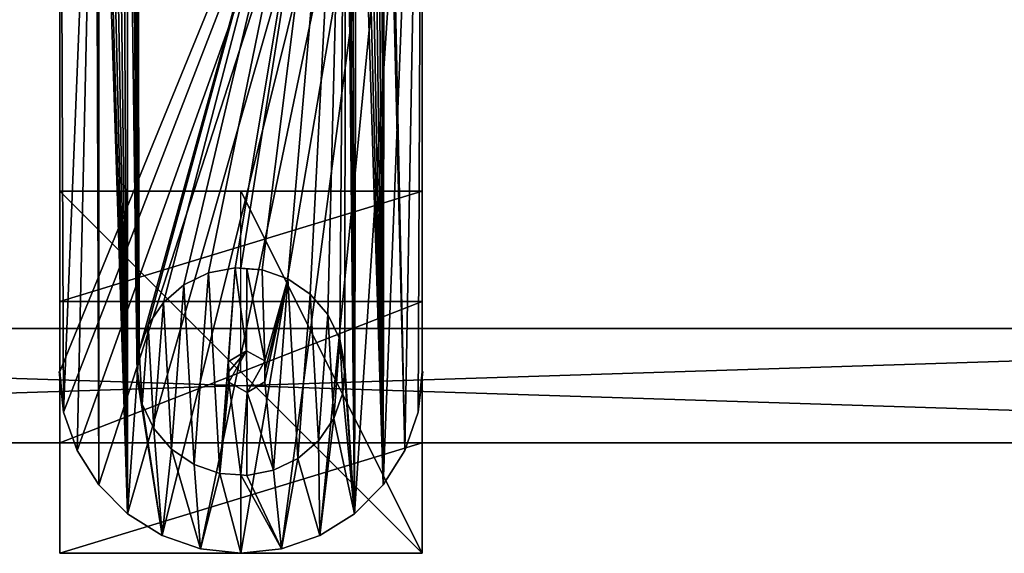
# Model space of a CAD drawing. Extents: x 0 to 17881, y 0 to 2427.
# Drawn here: x 6457 to 6526, y 1401 to 1439 of the extents above; entities that cross this region are included whole.
import ezdxf

# ---------------------------------------------------------------- set-up
doc = ezdxf.new("R2010")
doc.units = 0
doc.layers.get('0').update_dxf_attribs({"color": 13, "linetype": 'CONTINUOUS'})

# ---------------------------------------------------------------- blocks, each defined once
blk = doc.blocks.new('GRUPA_78')
for p, q in [((3.789, 21.211, 24), (12.5, 21.211, 24)), ((3.789, 21.211, 6.2), (21.211, 21.211, 6.2)), ((3.789, 21.211, 24), (3.789, 21.211, 6.2)), ((3.789, 21.211, 6.2), (3.789, 15.9, 6.2)), ((3.789, 3.789, 24), (3.789, 21.211, 24)), ((12.5, 21.211, 24), (21.211, 21.211, 24)), ((12.5, 12.5, 24), (12.5, 21.211, 24)), ((21.211, 21.211, 6.2), (21.211, 15.9, 6.2)), ((21.211, 21.211, 24), (21.211, 21.211, 6.2)), ((21.211, 3.789, 24), (21.211, 21.211, 24)), ((3.789, 15.9, 19), (21.211, 15.9, 19)), ((3.789, 9.1, 19), (3.789, 15.9, 19)), ((3.789, 15.9, 6.2), (21.211, 15.9, 6.2)), ((3.789, 15.9, 19), (3.789, 15.9, 6.2)), ((21.211, 15.9, 19), (21.211, 15.9, 6.2)), ((21.211, 9.1, 19), (21.211, 15.9, 19)), ((3.789, 9.1, 19), (21.211, 9.1, 19)), ((3.789, 9.1, 6.2), (21.211, 9.1, 6.2)), ((3.789, 9.1, 6.2), (3.789, 9.1, 19)), ((3.789, 3.789, 6.2), (3.789, 9.1, 6.2)), ((21.211, 3.789, 6.2), (21.211, 9.1, 6.2)), ((21.211, 9.1, 6.2), (21.211, 9.1, 19)), ((3.789, 3.789, 6.2), (3.789, 3.789, 24)), ((3.789, 3.789, 24), (21.211, 3.789, 24)), ((3.789, 3.789, 6.2), (21.211, 3.789, 6.2)), ((21.211, 3.789, 6.2), (21.211, 3.789, 24))]:
    blk.add_line(p, q)
mesh = blk.add_polyface()
corners = [(3.789, 21.211, 24), (21.211, 21.211, 6.2), (3.789, 21.211, 6.2), (21.211, 21.211, 24), (12.5, 21.211, 24)]
mesh.append_faces([[corners[k] for k in face] for face in [(0, 1, 2), (3, 0, 4)]], dxfattribs={"vtx0": -1})
mesh.append_faces([[corners[k] for k in face] for face in [(1, 0, 3)]], dxfattribs={"vtx0": -1, "vtx1": -1})
mesh = blk.add_polyface()
corners = [(21.211, 21.211, 6.2), (3.789, 15.9, 6.2), (3.789, 21.211, 6.2), (21.211, 15.9, 6.2)]
mesh.append_faces([[corners[k] for k in face] for face in [(0, 1, 2), (1, 0, 3)]], dxfattribs={"vtx0": -1})
mesh = blk.add_polyface()
corners = [(3.789, 3.789, 24), (3.789, 9.1, 19), (3.789, 3.789, 6.2), (3.789, 21.211, 24), (3.789, 15.9, 19), (3.789, 15.9, 6.2), (3.789, 21.211, 6.2), (3.789, 9.1, 6.2)]
mesh.append_faces([[corners[k] for k in face] for face in [(5, 3, 6)]], dxfattribs={"vtx0": -1})
mesh.append_faces([[corners[k] for k in face] for face in [(0, 1, 2), (1, 3, 4), (4, 3, 5)]], dxfattribs={"vtx0": -1, "vtx1": -1})
mesh.append_faces([[corners[k] for k in face] for face in [(1, 0, 3)]], dxfattribs={"vtx0": -1, "vtx2": -1})
mesh.append_faces([[corners[k] for k in face] for face in [(7, 2, 1)]], dxfattribs={"vtx1": -1})
mesh = blk.add_polyface()
corners = [(21.211, 3.789, 24), (3.789, 21.211, 24), (3.789, 3.789, 24), (12.5, 21.211, 24), (21.211, 21.211, 24)]
mesh.append_faces([[corners[k] for k in face] for face in [(0, 1, 2), (3, 0, 4)]], dxfattribs={"vtx0": -1})
mesh.append_faces([[corners[k] for k in face] for face in [(1, 0, 3)]], dxfattribs={"vtx0": -1, "vtx1": -1})
mesh = blk.add_polyface()
corners = [(21.211, 21.211, 6.2), (21.211, 15.9, 19), (21.211, 15.9, 6.2), (21.211, 9.1, 6.2), (21.211, 3.789, 24), (21.211, 3.789, 6.2), (21.211, 9.1, 19), (21.211, 21.211, 24)]
mesh.append_faces([[corners[k] for k in face] for face in [(0, 1, 2), (3, 4, 5)]], dxfattribs={"vtx0": -1})
mesh.append_faces([[corners[k] for k in face] for face in [(4, 6, 7), (7, 1, 0)]], dxfattribs={"vtx0": -1, "vtx1": -1})
mesh.append_faces([[corners[k] for k in face] for face in [(4, 3, 6), (7, 6, 1)]], dxfattribs={"vtx0": -1, "vtx2": -1})
mesh = blk.add_polyface()
corners = [(21.211, 15.9, 19), (3.789, 9.1, 19), (3.789, 15.9, 19), (21.211, 9.1, 19)]
mesh.append_faces([[corners[k] for k in face] for face in [(0, 1, 2), (1, 0, 3)]], dxfattribs={"vtx0": -1})
mesh = blk.add_polyface()
corners = [(21.211, 15.9, 6.2), (3.789, 15.9, 19), (3.789, 15.9, 6.2), (21.211, 15.9, 19)]
mesh.append_faces([[corners[k] for k in face] for face in [(0, 1, 2), (1, 0, 3)]], dxfattribs={"vtx0": -1})
mesh = blk.add_polyface()
corners = [(3.789, 9.1, 19), (21.211, 9.1, 6.2), (3.789, 9.1, 6.2), (21.211, 9.1, 19)]
mesh.append_faces([[corners[k] for k in face] for face in [(0, 1, 2), (1, 0, 3)]], dxfattribs={"vtx0": -1})
mesh = blk.add_polyface()
corners = [(21.211, 9.1, 6.2), (3.789, 3.789, 6.2), (3.789, 9.1, 6.2), (21.211, 3.789, 6.2)]
mesh.append_faces([[corners[k] for k in face] for face in [(0, 1, 2), (1, 0, 3)]], dxfattribs={"vtx0": -1})
mesh = blk.add_polyface()
corners = [(21.211, 3.789, 6.2), (3.789, 3.789, 24), (3.789, 3.789, 6.2), (21.211, 3.789, 24)]
mesh.append_faces([[corners[k] for k in face] for face in [(0, 1, 2), (1, 0, 3)]], dxfattribs={"vtx0": -1})
blk = doc.blocks.new('GRUPA_80')
for p, q in [((0.047, 12.692, 16.226), (0.047, 74.547, 16.226)), ((0.047, 12.692), (0.047, 74.547)), ((25.337, 74.547, 16.226), (25.337, 12.692, 16.226)), ((25.337, 74.547), (25.337, 12.692)), ((10.422, 19.586, 16.226), (12.283, 19.939, 16.226)), ((10.422, 19.586, 17.065), (12.283, 19.939, 17.065)), ((12.283, 19.939, 16.226), (12.692, 19.908, 16.226)), ((12.283, 19.939, 16.226), (12.283, 19.939, 17.065)), ((12.283, 19.939, 17.065), (13.101, 19.878, 17.065)), ((8.715, 18.763, 16.226), (10.422, 19.586, 16.226)), ((8.715, 18.763, 17.065), (10.422, 19.586, 17.065)), ((10.422, 19.586, 16.226), (10.422, 19.586, 17.065)), ((12.692, 19.908, 16.226), (14.173, 19.798, 16.226)), ((13.101, 19.878, 17.065), (14.173, 19.798, 17.065)), ((14.173, 19.798, 16.226), (15.961, 19.172, 16.226)), ((14.173, 19.798, 16.226), (14.173, 19.798, 17.065)), ((14.173, 19.798, 17.065), (15.961, 19.172, 17.065)), ((7.279, 17.527, 16.226), (8.715, 18.763, 16.226)), ((7.279, 17.527, 17.065), (8.715, 18.763, 17.065)), ((8.715, 18.763, 16.226), (8.715, 18.763, 17.065)), ((15.961, 19.172, 16.226), (17.527, 18.105, 16.226)), ((15.961, 19.172, 17.065), (17.527, 18.105, 17.065)), ((15.961, 19.172, 16.226), (15.961, 19.172, 17.065)), ((17.527, 18.105, 16.226), (18.763, 16.67, 16.226)), ((17.527, 18.105, 16.226), (17.527, 18.105, 17.065)), ((17.527, 18.105, 17.065), (18.763, 16.67, 17.065)), ((6.212, 15.961, 16.226), (7.279, 17.527, 16.226)), ((6.212, 15.961, 17.065), (7.279, 17.527, 17.065)), ((7.279, 17.527, 16.226), (7.279, 17.527, 17.065)), ((18.763, 16.67, 16.226), (19.586, 14.963, 16.226)), ((18.763, 16.67, 16.226), (18.763, 16.67, 17.065)), ((18.763, 16.67, 17.065), (19.586, 14.963, 17.065)), ((5.587, 14.173, 16.226), (6.212, 15.961, 16.226)), ((5.587, 14.173, 17.065), (6.212, 15.961, 17.065)), ((6.212, 15.961, 16.226), (6.212, 15.961, 17.065)), ((19.586, 14.963, 16.226), (19.586, 14.963, 17.065)), ((19.586, 14.963, 17.065), (19.939, 13.101, 17.065)), ((19.586, 14.963, 16.226), (19.939, 13.101, 16.226)), ((5.476, 12.692, 16.226), (5.587, 14.173, 16.226)), ((5.476, 12.692, 17.065), (5.587, 14.173, 17.065)), ((5.587, 14.173, 16.226), (5.587, 14.173, 17.065)), ((11.834, 13.4, 16.065), (13.08, 14.144, 16.065)), ((11.834, 13.4, 17.065), (13.08, 14.144, 17.065)), ((13.08, 14.144, 17.065), (13.08, 14.144, 16.065)), ((13.08, 14.144, 17.065), (14.348, 13.436, 17.065)), ((13.08, 14.144, 16.065), (14.348, 13.436, 16.065)), ((11.844, 12.692, 17.065), (11.834, 13.4, 17.065)), ((11.844, 12.692, 16.065), (11.834, 13.4, 16.065)), ((11.834, 13.4, 17.065), (11.834, 13.4, 16.065)), ((14.348, 13.436, 17.065), (14.358, 12.692, 17.065)), ((14.348, 13.436, 17.065), (14.348, 13.436, 16.065)), ((14.348, 13.436, 16.065), (14.358, 12.692, 16.065)), ((19.939, 13.101, 16.226), (19.908, 12.692, 16.226)), ((19.939, 13.101, 17.065), (19.908, 12.692, 17.065)), ((19.939, 13.101, 16.226), (19.939, 13.101, 17.065)), ((0, 12.692, 16.226), (0.318, 9.868, 16.226)), ((0, 12.692, 16.226), (0.047, 12.692, 16.226)), ((0, 12.692), (0.318, 9.868)), ((0, 12.692, 16.226), (0, 12.692)), ((0, 12.692), (0.047, 12.692)), ((0.047, 12.692), (0.047, 12.692, 16.226)), ((5.446, 12.283, 16.226), (5.476, 12.692, 16.226)), ((5.446, 12.283, 17.065), (5.476, 12.692, 17.065)), ((5.476, 12.692, 16.226), (5.476, 12.692, 17.065)), ((11.855, 11.948, 17.065), (11.844, 12.692, 17.065)), ((11.855, 11.948, 16.065), (11.844, 12.692, 16.065)), ((14.358, 12.692, 17.065), (14.369, 11.985, 17.065)), ((14.358, 12.692, 16.065), (14.369, 11.985, 16.065)), ((19.908, 12.692, 16.226), (19.798, 11.212, 16.226)), ((19.908, 12.692, 17.065), (19.798, 11.212, 17.065)), ((19.908, 12.692, 16.226), (19.908, 12.692, 17.065)), ((25.066, 9.868, 16.226), (25.384, 12.692, 16.226)), ((25.066, 9.868), (25.384, 12.692)), ((25.384, 12.692, 16.226), (25.337, 12.692, 16.226)), ((25.337, 12.692), (25.337, 12.692, 16.226)), ((25.384, 12.692), (25.337, 12.692)), ((25.384, 12.692, 16.226), (25.384, 12.692)), ((5.798, 10.422, 16.226), (5.446, 12.283, 16.226)), ((5.798, 10.422, 17.065), (5.446, 12.283, 17.065)), ((5.446, 12.283, 16.226), (5.446, 12.283, 17.065)), ((13.122, 11.241, 16.065), (11.855, 11.948, 16.065)), ((11.855, 11.948, 17.065), (11.855, 11.948, 16.065)), ((13.122, 11.241, 17.065), (11.855, 11.948, 17.065)), ((14.369, 11.985, 17.065), (13.122, 11.241, 17.065)), ((14.369, 11.985, 16.065), (13.122, 11.241, 16.065)), ((14.369, 11.985, 17.065), (14.369, 11.985, 16.065)), ((13.122, 11.241, 17.065), (13.122, 11.241, 16.065)), ((19.798, 11.212, 16.226), (19.172, 9.423, 16.226)), ((19.798, 11.212, 17.065), (19.172, 9.423, 17.065)), ((19.798, 11.212, 16.226), (19.798, 11.212, 17.065)), ((6.621, 8.715, 16.226), (5.798, 10.422, 16.226)), ((6.621, 8.715, 17.065), (5.798, 10.422, 17.065)), ((5.798, 10.422, 17.065), (5.798, 10.422, 16.226)), ((0.318, 9.868, 16.226), (1.257, 7.185, 16.226)), ((0.318, 9.868, 16.226), (0.318, 9.868)), ((0.318, 9.868), (1.257, 7.185)), ((24.128, 7.185, 16.226), (25.066, 9.868, 16.226)), ((24.128, 7.185), (25.066, 9.868)), ((25.066, 9.868, 16.226), (25.066, 9.868)), ((19.172, 9.423, 16.226), (18.105, 7.857, 16.226)), ((19.172, 9.423, 17.065), (18.105, 7.857, 17.065)), ((19.172, 9.423, 16.226), (19.172, 9.423, 17.065)), ((7.857, 7.279, 17.065), (6.621, 8.715, 17.065)), ((6.621, 8.715, 17.065), (6.621, 8.715, 16.226)), ((7.857, 7.279, 16.226), (6.621, 8.715, 16.226)), ((18.105, 7.857, 16.226), (16.67, 6.621, 16.226)), ((18.105, 7.857, 17.065), (16.67, 6.621, 17.065)), ((18.105, 7.857, 16.226), (18.105, 7.857, 17.065)), ((1.257, 7.185, 16.226), (2.769, 4.779, 16.226)), ((1.257, 7.185, 16.226), (1.257, 7.185)), ((1.257, 7.185), (2.769, 4.779)), ((9.423, 6.212, 17.065), (7.857, 7.279, 17.065)), ((7.857, 7.279, 17.065), (7.857, 7.279, 16.226)), ((9.423, 6.212, 16.226), (7.857, 7.279, 16.226)), ((22.615, 4.779, 16.226), (24.128, 7.185, 16.226)), ((22.615, 4.779), (24.128, 7.185)), ((24.128, 7.185, 16.226), (24.128, 7.185)), ((9.423, 6.212, 17.065), (9.423, 6.212, 16.226)), ((11.212, 5.587, 16.226), (9.423, 6.212, 16.226)), ((11.212, 5.587, 17.065), (9.423, 6.212, 17.065)), ((16.67, 6.621, 16.226), (14.963, 5.798, 16.226)), ((16.67, 6.621, 17.065), (14.963, 5.798, 17.065)), ((16.67, 6.621, 16.226), (16.67, 6.621, 17.065)), ((12.692, 5.476, 17.065), (11.212, 5.587, 17.065)), ((12.692, 5.476, 16.226), (11.212, 5.587, 16.226)), ((11.212, 5.587, 17.065), (11.212, 5.587, 16.226)), ((14.963, 5.798, 16.226), (13.101, 5.446, 16.226)), ((14.963, 5.798, 17.065), (13.101, 5.446, 17.065)), ((14.963, 5.798, 16.226), (14.963, 5.798, 17.065)), ((13.101, 5.446, 16.226), (12.692, 5.476, 16.226)), ((12.692, 5.476, 17.065), (12.692, 5.476, 16.226)), ((13.101, 5.446, 17.065), (12.692, 5.476, 17.065)), ((13.101, 5.446, 16.226), (13.101, 5.446, 17.065)), ((2.769, 4.779, 16.226), (4.779, 2.769, 16.226)), ((2.769, 4.779), (4.779, 2.769)), ((2.769, 4.779, 16.226), (2.769, 4.779)), ((20.606, 2.769, 16.226), (22.615, 4.779, 16.226)), ((20.606, 2.769), (22.615, 4.779)), ((22.615, 4.779, 16.226), (22.615, 4.779)), ((4.779, 2.769, 16.226), (7.185, 1.257, 16.226)), ((4.779, 2.769, 16.226), (4.779, 2.769)), ((4.779, 2.769), (7.185, 1.257)), ((18.199, 1.257, 16.226), (20.606, 2.769, 16.226)), ((18.199, 1.257), (20.606, 2.769)), ((20.606, 2.769, 16.226), (20.606, 2.769)), ((7.185, 1.257, 16.226), (9.868, 0.318, 16.226)), ((7.185, 1.257, 16.226), (7.185, 1.257)), ((7.185, 1.257), (9.868, 0.318)), ((15.516, 0.318, 16.226), (18.199, 1.257, 16.226)), ((15.516, 0.318), (18.199, 1.257)), ((18.199, 1.257, 16.226), (18.199, 1.257)), ((9.868, 0.318, 16.226), (12.692, 0, 16.226)), ((9.868, 0.318, 16.226), (9.868, 0.318)), ((9.868, 0.318), (12.692, 0)), ((12.692, 0, 16.226), (15.516, 0.318, 16.226)), ((12.692, 0), (15.516, 0.318)), ((12.692, 0, 16.226), (12.692, 0)), ((15.516, 0.318, 16.226), (15.516, 0.318))]:
    blk.add_line(p, q)
at = {"color": 28}
mesh = blk.add_polyface(dxfattribs=at)
corners = [(5.446, 12.283, 16.226), (5.472, 66.165, 16.226), (5.433, 65.788, 16.226), (5.476, 12.692, 16.226), (2.769, 4.779, 16.226), (2.57, 66.09, 16.226), (1.257, 7.185, 16.226), (2.629, 65.716, 16.226), (2.783, 65.369, 16.226), (4.779, 2.769, 16.226), (3.022, 65.075, 16.226), (3.328, 64.852, 16.226), (3.682, 64.716, 16.226), (4.059, 64.676, 16.226), (4.433, 64.735, 16.226), (4.779, 64.889, 16.226), (7.185, 1.257, 16.226), (5.074, 65.128, 16.226), (5.297, 65.434, 16.226), (5.798, 10.422, 16.226), (6.621, 8.715, 16.226), (7.857, 7.279, 16.226), (9.868, 0.318, 16.226), (9.423, 6.212, 16.226), (11.212, 5.587, 16.226), (12.692, 0, 16.226), (12.692, 5.476, 16.226), (15.516, 0.318, 16.226), (13.101, 5.446, 16.226), (14.963, 5.798, 16.226), (16.67, 6.621, 16.226), (18.199, 1.257, 16.226), (18.105, 7.857, 16.226), (19.172, 9.423, 16.226), (20.606, 2.769, 16.226), (19.798, 11.212, 16.226), (19.908, 12.692, 16.226), (19.939, 13.101, 16.226), (19.989, 66.09, 16.226), (20.049, 65.716, 16.226), (20.203, 65.369, 16.226), (20.441, 65.075, 16.226), (20.747, 64.852, 16.226), (22.615, 4.779, 16.226), (21.101, 64.716, 16.226), (21.478, 64.676, 16.226), (21.852, 64.735, 16.226), (22.198, 64.889, 16.226), (22.493, 65.128, 16.226), (22.716, 65.434, 16.226), (24.128, 7.185, 16.226), (22.852, 65.788, 16.226), (22.892, 66.165, 16.226), (25.384, 12.692, 16.226), (25.337, 12.692, 16.226), (25.066, 9.868, 16.226), (0.318, 9.868, 16.226), (0.047, 12.692, 16.226), (0, 12.692, 16.226), (0.047, 74.547, 16.226), (2.61, 66.467, 16.226), (2.746, 66.821, 16.226), (2.969, 67.127, 16.226), (3.263, 67.365, 16.226), (3.609, 67.519, 16.226), (25.337, 74.547, 16.226), (3.984, 67.579, 16.226), (4.361, 67.539, 16.226), (4.714, 67.403, 16.226), (5.021, 67.18, 16.226), (5.259, 66.885, 16.226), (5.413, 66.539, 16.226), (20.165, 66.821, 16.226), (20.029, 66.467, 16.226), (5.587, 14.173, 16.226), (6.212, 15.961, 16.226), (7.279, 17.527, 16.226), (8.715, 18.763, 16.226), (10.422, 19.586, 16.226), (12.283, 19.939, 16.226), (12.692, 19.908, 16.226), (14.173, 19.798, 16.226), (15.961, 19.172, 16.226), (17.527, 18.105, 16.226), (18.763, 16.67, 16.226), (19.586, 14.963, 16.226), (20.388, 67.127, 16.226), (20.683, 67.365, 16.226), (21.029, 67.519, 16.226), (21.403, 67.579, 16.226), (21.78, 67.539, 16.226), (22.134, 67.403, 16.226), (22.44, 67.18, 16.226), (22.679, 66.885, 16.226), (22.833, 66.539, 16.226)]
mesh.append_faces([[corners[k] for k in face] for face in [(56, 57, 58)]], dxfattribs={"vtx0": -1, "color": 28})
mesh.append_faces([[corners[k] for k in face] for face in [(4, 5, 6), (5, 4, 7), (7, 4, 8), (8, 9, 10), (10, 9, 11), (11, 9, 12), (12, 9, 13), (13, 9, 14), (14, 9, 15), (15, 0, 17), (17, 0, 18), (18, 0, 2), (0, 16, 19), (19, 16, 20), (20, 16, 21), (21, 22, 23), (23, 22, 24), (24, 25, 26), (26, 27, 28), (28, 27, 29), (29, 27, 30), (30, 31, 32), (32, 31, 33), (33, 34, 35), (35, 34, 36), (36, 34, 37), (38, 34, 39), (39, 34, 40), (40, 34, 41), (41, 34, 42), (42, 43, 44), (44, 43, 45), (45, 43, 46), (46, 43, 47), (47, 43, 48), (48, 43, 49), (49, 50, 51), (51, 50, 52), (57, 56, 59), (59, 64, 65), (72, 1, 73), (74, 1, 3), (73, 81, 38), (65, 55, 54)]], dxfattribs={"vtx0": -1, "vtx1": -1, "color": 28})
mesh.append_faces([[corners[k] for k in face] for face in [(15, 9, 0), (37, 34, 38), (59, 56, 5), (65, 1, 72), (73, 1, 74), (65, 52, 50)]], dxfattribs={"vtx0": -1, "vtx1": -1, "vtx2": -1, "color": 28})
mesh.append_faces([[corners[k] for k in face] for face in [(0, 1, 2), (1, 0, 3), (8, 4, 9), (0, 9, 16), (21, 16, 22), (24, 22, 25), (26, 25, 27), (30, 27, 31), (33, 31, 34), (42, 34, 43), (49, 43, 50), (59, 5, 60), (59, 60, 61), (59, 61, 62), (59, 62, 63), (59, 63, 64), (5, 56, 6), (65, 64, 66), (65, 66, 67), (65, 67, 68), (65, 68, 69), (65, 69, 70), (65, 70, 71), (65, 71, 1), (73, 74, 75), (73, 75, 76), (73, 76, 77), (73, 77, 78), (73, 78, 79), (73, 79, 80), (73, 80, 81), (38, 81, 82), (38, 82, 83), (38, 83, 84), (38, 84, 85), (38, 85, 37), (65, 72, 86), (65, 86, 87), (65, 87, 88), (65, 88, 89), (65, 89, 90), (65, 90, 91), (65, 91, 92), (65, 92, 93), (65, 93, 94), (65, 94, 52), (65, 50, 55)]], dxfattribs={"vtx0": -1, "vtx2": -1, "color": 28})
mesh.append_faces([[corners[k] for k in face] for face in [(53, 54, 55)]], dxfattribs={"vtx1": -1, "color": 28})
mesh = blk.add_polyface(dxfattribs=at)
corners = [(25.337, 74.547), (0.047, 12.692), (0.047, 74.547), (0.318, 9.868), (1.257, 7.185), (2.769, 4.779), (4.779, 2.769), (7.185, 1.257), (9.868, 0.318), (12.692, 0), (15.516, 0.318), (18.199, 1.257), (20.606, 2.769), (22.615, 4.779), (24.128, 7.185), (25.066, 9.868), (25.337, 12.692), (25.384, 12.692), (0, 12.692)]
mesh.append_faces([[corners[k] for k in face] for face in [(0, 1, 2), (15, 16, 17)]], dxfattribs={"vtx0": -1, "color": 28})
mesh.append_faces([[corners[k] for k in face] for face in [(3, 0, 4), (4, 0, 5), (5, 0, 6), (6, 0, 7), (7, 0, 8), (8, 0, 9), (9, 0, 10), (10, 0, 11), (11, 0, 12), (12, 0, 13), (13, 0, 14), (14, 0, 15)]], dxfattribs={"vtx0": -1, "vtx1": -1, "color": 28})
mesh.append_faces([[corners[k] for k in face] for face in [(1, 0, 3)]], dxfattribs={"vtx0": -1, "vtx1": -1, "vtx2": -1, "color": 28})
mesh.append_faces([[corners[k] for k in face] for face in [(15, 0, 16)]], dxfattribs={"vtx0": -1, "vtx2": -1, "color": 28})
mesh.append_faces([[corners[k] for k in face] for face in [(3, 18, 1)]], dxfattribs={"vtx2": -1, "color": 28})
mesh = blk.add_polyface(dxfattribs=at)
corners = [(0.047, 12.692, 16.226), (0.047, 50.717, 12.871), (0.047, 12.692), (0.047, 74.547, 16.226), (0.047, 70.749, 12.871), (0.047, 70.749, 3.355), (0.047, 50.717, 3.355), (0.047, 74.547)]
mesh.append_faces([[corners[k] for k in face] for face in [(0, 1, 2), (1, 3, 4), (4, 3, 5), (2, 6, 7), (6, 2, 1), (7, 5, 3)]], dxfattribs={"vtx0": -1, "vtx1": -1, "color": 28})
mesh.append_faces([[corners[k] for k in face] for face in [(1, 0, 3), (7, 6, 5)]], dxfattribs={"vtx0": -1, "vtx2": -1, "color": 28})
mesh = blk.add_polyface(dxfattribs=at)
corners = [(25.337, 12.692), (25.337, 50.717, 3.355), (25.337, 12.692, 16.226), (25.337, 74.547), (25.337, 70.749, 3.355), (25.337, 70.749, 12.871), (25.337, 50.717, 12.871), (25.337, 74.547, 16.226)]
mesh.append_faces([[corners[k] for k in face] for face in [(0, 1, 2), (1, 3, 4), (4, 3, 5), (2, 6, 7), (6, 2, 1), (7, 5, 3)]], dxfattribs={"vtx0": -1, "vtx1": -1, "color": 28})
mesh.append_faces([[corners[k] for k in face] for face in [(1, 0, 3), (7, 6, 5)]], dxfattribs={"vtx0": -1, "vtx2": -1, "color": 28})
mesh = blk.add_polyface(dxfattribs=at)
corners = [(11.212, 5.587, 17.065), (11.855, 11.948, 17.065), (11.834, 13.4, 17.065), (12.692, 5.476, 17.065), (11.844, 12.692, 17.065), (13.122, 11.241, 17.065), (13.101, 5.446, 17.065), (14.963, 5.798, 17.065), (14.369, 11.985, 17.065), (5.798, 10.422, 17.065), (5.476, 12.692, 17.065), (5.446, 12.283, 17.065), (5.587, 14.173, 17.065), (6.212, 15.961, 17.065), (6.621, 8.715, 17.065), (7.279, 17.527, 17.065), (7.857, 7.279, 17.065), (8.715, 18.763, 17.065), (9.423, 6.212, 17.065), (10.422, 19.586, 17.065), (12.283, 19.939, 17.065), (13.08, 14.144, 17.065), (13.101, 19.878, 17.065), (14.348, 13.436, 17.065), (14.173, 19.798, 17.065), (15.961, 19.172, 17.065), (14.358, 12.692, 17.065), (16.67, 6.621, 17.065), (17.527, 18.105, 17.065), (18.105, 7.857, 17.065), (18.763, 16.67, 17.065), (19.172, 9.423, 17.065), (19.586, 14.963, 17.065), (19.798, 11.212, 17.065), (19.908, 12.692, 17.065), (19.939, 13.101, 17.065)]
mesh.append_faces([[corners[k] for k in face] for face in [(2, 1, 4), (9, 10, 11), (32, 34, 35)]], dxfattribs={"vtx0": -1, "color": 28})
mesh.append_faces([[corners[k] for k in face] for face in [(1, 3, 5), (5, 7, 8), (10, 9, 12), (12, 9, 13), (13, 14, 15), (15, 16, 17), (17, 18, 19), (19, 0, 20), (20, 21, 22), (22, 23, 24), (24, 23, 25), (25, 27, 28), (28, 29, 30), (30, 31, 32)]], dxfattribs={"vtx0": -1, "vtx1": -1, "color": 28})
mesh.append_faces([[corners[k] for k in face] for face in [(0, 1, 2), (20, 0, 2), (25, 8, 7)]], dxfattribs={"vtx0": -1, "vtx1": -1, "vtx2": -1, "color": 28})
mesh.append_faces([[corners[k] for k in face] for face in [(1, 0, 3), (5, 3, 6), (5, 6, 7), (13, 9, 14), (15, 14, 16), (17, 16, 18), (19, 18, 0), (20, 2, 21), (22, 21, 23), (25, 23, 26), (25, 26, 8), (25, 7, 27), (28, 27, 29), (30, 29, 31), (32, 31, 33), (32, 33, 34)]], dxfattribs={"vtx0": -1, "vtx2": -1, "color": 28})
mesh = blk.add_polyface(dxfattribs=at)
corners = [(10.422, 19.586, 17.065), (12.283, 19.939, 16.226), (10.422, 19.586, 16.226), (12.283, 19.939, 17.065)]
mesh.append_faces([[corners[k] for k in face] for face in [(0, 1, 2), (1, 0, 3)]], dxfattribs={"vtx0": -1, "color": 28})
mesh = blk.add_polyface(dxfattribs=at)
corners = [(12.283, 19.939, 17.065), (12.692, 19.908, 16.226), (12.283, 19.939, 16.226), (14.173, 19.798, 16.226), (14.173, 19.798, 17.065), (13.101, 19.878, 17.065)]
mesh.append_faces([[corners[k] for k in face] for face in [(0, 1, 2), (4, 0, 5)]], dxfattribs={"vtx0": -1, "color": 28})
mesh.append_faces([[corners[k] for k in face] for face in [(1, 0, 3), (3, 0, 4)]], dxfattribs={"vtx0": -1, "vtx1": -1, "color": 28})
mesh = blk.add_polyface(dxfattribs=at)
corners = [(8.715, 18.763, 17.065), (10.422, 19.586, 16.226), (8.715, 18.763, 16.226), (10.422, 19.586, 17.065)]
mesh.append_faces([[corners[k] for k in face] for face in [(0, 1, 2), (1, 0, 3)]], dxfattribs={"vtx0": -1, "color": 28})
mesh = blk.add_polyface(dxfattribs=at)
corners = [(14.173, 19.798, 17.065), (15.961, 19.172, 16.226), (14.173, 19.798, 16.226), (15.961, 19.172, 17.065)]
mesh.append_faces([[corners[k] for k in face] for face in [(0, 1, 2), (1, 0, 3)]], dxfattribs={"vtx0": -1, "color": 28})
mesh = blk.add_polyface(dxfattribs=at)
corners = [(7.279, 17.527, 17.065), (8.715, 18.763, 16.226), (7.279, 17.527, 16.226), (8.715, 18.763, 17.065)]
mesh.append_faces([[corners[k] for k in face] for face in [(0, 1, 2), (1, 0, 3)]], dxfattribs={"vtx0": -1, "color": 28})
mesh = blk.add_polyface(dxfattribs=at)
corners = [(15.961, 19.172, 17.065), (17.527, 18.105, 16.226), (15.961, 19.172, 16.226), (17.527, 18.105, 17.065)]
mesh.append_faces([[corners[k] for k in face] for face in [(0, 1, 2), (1, 0, 3)]], dxfattribs={"vtx0": -1, "color": 28})
mesh = blk.add_polyface(dxfattribs=at)
corners = [(17.527, 18.105, 16.226), (18.763, 16.67, 17.065), (18.763, 16.67, 16.226), (17.527, 18.105, 17.065)]
mesh.append_faces([[corners[k] for k in face] for face in [(0, 1, 2), (1, 0, 3)]], dxfattribs={"vtx0": -1, "color": 28})
mesh = blk.add_polyface(dxfattribs=at)
corners = [(7.279, 17.527, 17.065), (6.212, 15.961, 16.226), (6.212, 15.961, 17.065), (7.279, 17.527, 16.226)]
mesh.append_faces([[corners[k] for k in face] for face in [(0, 1, 2), (1, 0, 3)]], dxfattribs={"vtx0": -1, "color": 28})
mesh = blk.add_polyface(dxfattribs=at)
corners = [(18.763, 16.67, 16.226), (19.586, 14.963, 17.065), (19.586, 14.963, 16.226), (18.763, 16.67, 17.065)]
mesh.append_faces([[corners[k] for k in face] for face in [(0, 1, 2), (1, 0, 3)]], dxfattribs={"vtx0": -1, "color": 28})
mesh = blk.add_polyface(dxfattribs=at)
corners = [(6.212, 15.961, 17.065), (5.587, 14.173, 16.226), (5.587, 14.173, 17.065), (6.212, 15.961, 16.226)]
mesh.append_faces([[corners[k] for k in face] for face in [(0, 1, 2), (1, 0, 3)]], dxfattribs={"vtx0": -1, "color": 28})
mesh = blk.add_polyface(dxfattribs=at)
corners = [(19.586, 14.963, 16.226), (19.939, 13.101, 17.065), (19.939, 13.101, 16.226), (19.586, 14.963, 17.065)]
mesh.append_faces([[corners[k] for k in face] for face in [(0, 1, 2), (1, 0, 3)]], dxfattribs={"vtx0": -1, "color": 28})
mesh = blk.add_polyface(dxfattribs=at)
corners = [(5.587, 14.173, 17.065), (5.476, 12.692, 16.226), (5.476, 12.692, 17.065), (5.587, 14.173, 16.226)]
mesh.append_faces([[corners[k] for k in face] for face in [(0, 1, 2), (1, 0, 3)]], dxfattribs={"vtx0": -1, "color": 28})
mesh = blk.add_polyface(dxfattribs=at)
corners = [(13.08, 14.144, 17.065), (11.834, 13.4, 16.065), (13.08, 14.144, 16.065), (11.834, 13.4, 17.065)]
mesh.append_faces([[corners[k] for k in face] for face in [(0, 1, 2), (1, 0, 3)]], dxfattribs={"vtx0": -1, "color": 28})
mesh = blk.add_polyface(dxfattribs=at)
corners = [(11.844, 12.692, 16.065), (13.08, 14.144, 16.065), (11.834, 13.4, 16.065), (11.855, 11.948, 16.065), (13.122, 11.241, 16.065), (14.348, 13.436, 16.065), (14.369, 11.985, 16.065), (14.358, 12.692, 16.065)]
mesh.append_faces([[corners[k] for k in face] for face in [(0, 1, 2), (5, 6, 7)]], dxfattribs={"vtx0": -1, "color": 28})
mesh.append_faces([[corners[k] for k in face] for face in [(1, 4, 5)]], dxfattribs={"vtx0": -1, "vtx1": -1, "color": 28})
mesh.append_faces([[corners[k] for k in face] for face in [(1, 0, 3), (1, 3, 4), (5, 4, 6)]], dxfattribs={"vtx0": -1, "vtx2": -1, "color": 28})
mesh = blk.add_polyface(dxfattribs=at)
corners = [(14.348, 13.436, 17.065), (13.08, 14.144, 16.065), (14.348, 13.436, 16.065), (13.08, 14.144, 17.065)]
mesh.append_faces([[corners[k] for k in face] for face in [(0, 1, 2), (1, 0, 3)]], dxfattribs={"vtx0": -1, "color": 28})
mesh = blk.add_polyface(dxfattribs=at)
corners = [(11.844, 12.692, 16.065), (11.855, 11.948, 17.065), (11.855, 11.948, 16.065), (11.844, 12.692, 17.065), (11.834, 13.4, 16.065), (11.834, 13.4, 17.065)]
mesh.append_faces([[corners[k] for k in face] for face in [(0, 1, 2), (3, 4, 5)]], dxfattribs={"vtx0": -1, "color": 28})
mesh.append_faces([[corners[k] for k in face] for face in [(1, 0, 3)]], dxfattribs={"vtx0": -1, "vtx1": -1, "color": 28})
mesh.append_faces([[corners[k] for k in face] for face in [(3, 0, 4)]], dxfattribs={"vtx0": -1, "vtx2": -1, "color": 28})
mesh = blk.add_polyface(dxfattribs=at)
corners = [(14.358, 12.692, 17.065), (14.369, 11.985, 16.065), (14.369, 11.985, 17.065), (14.358, 12.692, 16.065), (14.348, 13.436, 17.065), (14.348, 13.436, 16.065)]
mesh.append_faces([[corners[k] for k in face] for face in [(0, 1, 2), (3, 4, 5)]], dxfattribs={"vtx0": -1, "color": 28})
mesh.append_faces([[corners[k] for k in face] for face in [(1, 0, 3)]], dxfattribs={"vtx0": -1, "vtx1": -1, "color": 28})
mesh.append_faces([[corners[k] for k in face] for face in [(3, 0, 4)]], dxfattribs={"vtx0": -1, "vtx2": -1, "color": 28})
mesh = blk.add_polyface(dxfattribs=at)
corners = [(19.939, 13.101, 16.226), (19.908, 12.692, 17.065), (19.908, 12.692, 16.226), (19.939, 13.101, 17.065)]
mesh.append_faces([[corners[k] for k in face] for face in [(0, 1, 2), (1, 0, 3)]], dxfattribs={"vtx0": -1, "color": 28})
mesh = blk.add_polyface(dxfattribs=at)
corners = [(0, 12.692, 16.226), (0.318, 9.868), (0.318, 9.868, 16.226), (0, 12.692)]
mesh.append_faces([[corners[k] for k in face] for face in [(0, 1, 2), (1, 0, 3)]], dxfattribs={"vtx0": -1, "color": 28})
mesh = blk.add_polyface(dxfattribs=at)
corners = [(0, 12.692, 16.226), (0.047, 12.692), (0, 12.692), (0.047, 12.692, 16.226)]
mesh.append_faces([[corners[k] for k in face] for face in [(0, 1, 2), (1, 0, 3)]], dxfattribs={"vtx0": -1, "color": 28})
mesh = blk.add_polyface(dxfattribs=at)
corners = [(5.476, 12.692, 17.065), (5.446, 12.283, 16.226), (5.446, 12.283, 17.065), (5.476, 12.692, 16.226)]
mesh.append_faces([[corners[k] for k in face] for face in [(0, 1, 2), (1, 0, 3)]], dxfattribs={"vtx0": -1, "color": 28})
mesh = blk.add_polyface(dxfattribs=at)
corners = [(19.908, 12.692, 16.226), (19.798, 11.212, 17.065), (19.798, 11.212, 16.226), (19.908, 12.692, 17.065)]
mesh.append_faces([[corners[k] for k in face] for face in [(0, 1, 2), (1, 0, 3)]], dxfattribs={"vtx0": -1, "color": 28})
mesh = blk.add_polyface(dxfattribs=at)
corners = [(25.384, 12.692), (25.066, 9.868, 16.226), (25.066, 9.868), (25.384, 12.692, 16.226)]
mesh.append_faces([[corners[k] for k in face] for face in [(0, 1, 2), (1, 0, 3)]], dxfattribs={"vtx0": -1, "color": 28})
mesh = blk.add_polyface(dxfattribs=at)
corners = [(25.337, 12.692, 16.226), (25.384, 12.692), (25.337, 12.692), (25.384, 12.692, 16.226)]
mesh.append_faces([[corners[k] for k in face] for face in [(0, 1, 2), (1, 0, 3)]], dxfattribs={"vtx0": -1, "color": 28})
mesh = blk.add_polyface(dxfattribs=at)
corners = [(5.446, 12.283, 17.065), (5.798, 10.422, 16.226), (5.798, 10.422, 17.065), (5.446, 12.283, 16.226)]
mesh.append_faces([[corners[k] for k in face] for face in [(0, 1, 2), (1, 0, 3)]], dxfattribs={"vtx0": -1, "color": 28})
mesh = blk.add_polyface(dxfattribs=at)
corners = [(11.855, 11.948, 17.065), (13.122, 11.241, 16.065), (11.855, 11.948, 16.065), (13.122, 11.241, 17.065)]
mesh.append_faces([[corners[k] for k in face] for face in [(0, 1, 2), (1, 0, 3)]], dxfattribs={"vtx0": -1, "color": 28})
mesh = blk.add_polyface(dxfattribs=at)
corners = [(13.122, 11.241, 17.065), (14.369, 11.985, 16.065), (13.122, 11.241, 16.065), (14.369, 11.985, 17.065)]
mesh.append_faces([[corners[k] for k in face] for face in [(0, 1, 2), (1, 0, 3)]], dxfattribs={"vtx0": -1, "color": 28})
mesh = blk.add_polyface(dxfattribs=at)
corners = [(19.798, 11.212, 16.226), (19.172, 9.423, 17.065), (19.172, 9.423, 16.226), (19.798, 11.212, 17.065)]
mesh.append_faces([[corners[k] for k in face] for face in [(0, 1, 2), (1, 0, 3)]], dxfattribs={"vtx0": -1, "color": 28})
mesh = blk.add_polyface(dxfattribs=at)
corners = [(5.798, 10.422, 17.065), (6.621, 8.715, 16.226), (6.621, 8.715, 17.065), (5.798, 10.422, 16.226)]
mesh.append_faces([[corners[k] for k in face] for face in [(0, 1, 2), (1, 0, 3)]], dxfattribs={"vtx0": -1, "color": 28})
mesh = blk.add_polyface(dxfattribs=at)
corners = [(0.318, 9.868, 16.226), (1.257, 7.185), (1.257, 7.185, 16.226), (0.318, 9.868)]
mesh.append_faces([[corners[k] for k in face] for face in [(0, 1, 2), (1, 0, 3)]], dxfattribs={"vtx0": -1, "color": 28})
mesh = blk.add_polyface(dxfattribs=at)
corners = [(25.066, 9.868), (24.128, 7.185, 16.226), (24.128, 7.185), (25.066, 9.868, 16.226)]
mesh.append_faces([[corners[k] for k in face] for face in [(0, 1, 2), (1, 0, 3)]], dxfattribs={"vtx0": -1, "color": 28})
mesh = blk.add_polyface(dxfattribs=at)
corners = [(19.172, 9.423, 16.226), (18.105, 7.857, 17.065), (18.105, 7.857, 16.226), (19.172, 9.423, 17.065)]
mesh.append_faces([[corners[k] for k in face] for face in [(0, 1, 2), (1, 0, 3)]], dxfattribs={"vtx0": -1, "color": 28})
mesh = blk.add_polyface(dxfattribs=at)
corners = [(6.621, 8.715, 17.065), (7.857, 7.279, 16.226), (7.857, 7.279, 17.065), (6.621, 8.715, 16.226)]
mesh.append_faces([[corners[k] for k in face] for face in [(0, 1, 2), (1, 0, 3)]], dxfattribs={"vtx0": -1, "color": 28})
mesh = blk.add_polyface(dxfattribs=at)
corners = [(18.105, 7.857, 17.065), (16.67, 6.621, 16.226), (18.105, 7.857, 16.226), (16.67, 6.621, 17.065)]
mesh.append_faces([[corners[k] for k in face] for face in [(0, 1, 2), (1, 0, 3)]], dxfattribs={"vtx0": -1, "color": 28})
mesh = blk.add_polyface(dxfattribs=at)
corners = [(1.257, 7.185, 16.226), (2.769, 4.779), (2.769, 4.779, 16.226), (1.257, 7.185)]
mesh.append_faces([[corners[k] for k in face] for face in [(0, 1, 2), (1, 0, 3)]], dxfattribs={"vtx0": -1, "color": 28})
mesh = blk.add_polyface(dxfattribs=at)
corners = [(9.423, 6.212, 17.065), (7.857, 7.279, 16.226), (9.423, 6.212, 16.226), (7.857, 7.279, 17.065)]
mesh.append_faces([[corners[k] for k in face] for face in [(0, 1, 2), (1, 0, 3)]], dxfattribs={"vtx0": -1, "color": 28})
mesh = blk.add_polyface(dxfattribs=at)
corners = [(24.128, 7.185), (22.615, 4.779, 16.226), (22.615, 4.779), (24.128, 7.185, 16.226)]
mesh.append_faces([[corners[k] for k in face] for face in [(0, 1, 2), (1, 0, 3)]], dxfattribs={"vtx0": -1, "color": 28})
mesh = blk.add_polyface(dxfattribs=at)
corners = [(11.212, 5.587, 17.065), (9.423, 6.212, 16.226), (11.212, 5.587, 16.226), (9.423, 6.212, 17.065)]
mesh.append_faces([[corners[k] for k in face] for face in [(0, 1, 2), (1, 0, 3)]], dxfattribs={"vtx0": -1, "color": 28})
mesh = blk.add_polyface(dxfattribs=at)
corners = [(16.67, 6.621, 17.065), (14.963, 5.798, 16.226), (16.67, 6.621, 16.226), (14.963, 5.798, 17.065)]
mesh.append_faces([[corners[k] for k in face] for face in [(0, 1, 2), (1, 0, 3)]], dxfattribs={"vtx0": -1, "color": 28})
mesh = blk.add_polyface(dxfattribs=at)
corners = [(12.692, 5.476, 17.065), (11.212, 5.587, 16.226), (12.692, 5.476, 16.226), (11.212, 5.587, 17.065)]
mesh.append_faces([[corners[k] for k in face] for face in [(0, 1, 2), (1, 0, 3)]], dxfattribs={"vtx0": -1, "color": 28})
mesh = blk.add_polyface(dxfattribs=at)
corners = [(14.963, 5.798, 17.065), (13.101, 5.446, 16.226), (14.963, 5.798, 16.226), (13.101, 5.446, 17.065)]
mesh.append_faces([[corners[k] for k in face] for face in [(0, 1, 2), (1, 0, 3)]], dxfattribs={"vtx0": -1, "color": 28})
mesh = blk.add_polyface(dxfattribs=at)
corners = [(13.101, 5.446, 17.065), (12.692, 5.476, 16.226), (13.101, 5.446, 16.226), (12.692, 5.476, 17.065)]
mesh.append_faces([[corners[k] for k in face] for face in [(0, 1, 2), (1, 0, 3)]], dxfattribs={"vtx0": -1, "color": 28})
mesh = blk.add_polyface(dxfattribs=at)
corners = [(2.769, 4.779, 16.226), (4.779, 2.769), (4.779, 2.769, 16.226), (2.769, 4.779)]
mesh.append_faces([[corners[k] for k in face] for face in [(0, 1, 2), (1, 0, 3)]], dxfattribs={"vtx0": -1, "color": 28})
mesh = blk.add_polyface(dxfattribs=at)
corners = [(22.615, 4.779), (20.606, 2.769, 16.226), (20.606, 2.769), (22.615, 4.779, 16.226)]
mesh.append_faces([[corners[k] for k in face] for face in [(0, 1, 2), (1, 0, 3)]], dxfattribs={"vtx0": -1, "color": 28})
mesh = blk.add_polyface(dxfattribs=at)
corners = [(7.185, 1.257, 16.226), (4.779, 2.769), (7.185, 1.257), (4.779, 2.769, 16.226)]
mesh.append_faces([[corners[k] for k in face] for face in [(0, 1, 2), (1, 0, 3)]], dxfattribs={"vtx0": -1, "color": 28})
mesh = blk.add_polyface(dxfattribs=at)
corners = [(20.606, 2.769, 16.226), (18.199, 1.257), (20.606, 2.769), (18.199, 1.257, 16.226)]
mesh.append_faces([[corners[k] for k in face] for face in [(0, 1, 2), (1, 0, 3)]], dxfattribs={"vtx0": -1, "color": 28})
mesh = blk.add_polyface(dxfattribs=at)
corners = [(9.868, 0.318, 16.226), (7.185, 1.257), (9.868, 0.318), (7.185, 1.257, 16.226)]
mesh.append_faces([[corners[k] for k in face] for face in [(0, 1, 2), (1, 0, 3)]], dxfattribs={"vtx0": -1, "color": 28})
mesh = blk.add_polyface(dxfattribs=at)
corners = [(18.199, 1.257, 16.226), (15.516, 0.318), (18.199, 1.257), (15.516, 0.318, 16.226)]
mesh.append_faces([[corners[k] for k in face] for face in [(0, 1, 2), (1, 0, 3)]], dxfattribs={"vtx0": -1, "color": 28})
mesh = blk.add_polyface(dxfattribs=at)
corners = [(12.692, 0, 16.226), (9.868, 0.318), (12.692, 0), (9.868, 0.318, 16.226)]
mesh.append_faces([[corners[k] for k in face] for face in [(0, 1, 2), (1, 0, 3)]], dxfattribs={"vtx0": -1, "color": 28})
mesh = blk.add_polyface(dxfattribs=at)
corners = [(15.516, 0.318, 16.226), (12.692, 0), (15.516, 0.318), (12.692, 0, 16.226)]
mesh.append_faces([[corners[k] for k in face] for face in [(0, 1, 2), (1, 0, 3)]], dxfattribs={"vtx0": -1, "color": 28})
blk = doc.blocks.new('MOCOWANIE_BOCZNE_PRZELOTO0')
at = {"color": 28, "xscale": 0.6888888888888886, "yscale": 0.6888888888888886, "zscale": 0.6888888888888886}
blk.add_blockref('GRUPA_80', (3.756, 3.789, 24), dxfattribs=at)
at = {"color": 28}
blk.add_blockref('GRUPA_78', (0, 0), dxfattribs=at)
blk = doc.blocks.new('GROUP_39')
for p, q in [((1498.8, 8), (498.1, 8)), ((1498.8, 8, 2000), (498.1, 8, 2000)), ((498.1, 0), (1498.8, 0)), ((498.1, 0, 2000), (1498.8, 0, 2000))]:
    blk.add_line(p, q)
at = {"color": 18}
mesh = blk.add_polyface(dxfattribs=at)
corners = [(1498.8, 8), (498.1, 0), (498.1, 8), (1498.8, 0)]
mesh.append_faces([[corners[k] for k in face] for face in [(0, 1, 2), (1, 0, 3)]], dxfattribs={"vtx0": -1, "color": 18})
mesh = blk.add_polyface(dxfattribs=at)
corners = [(498.1, 8, 2000), (1498.8, 8), (498.1, 8), (1498.8, 8, 2000)]
mesh.append_faces([[corners[k] for k in face] for face in [(0, 1, 2), (1, 0, 3)]], dxfattribs={"vtx0": -1, "color": 18})
mesh = blk.add_polyface(dxfattribs=at)
corners = [(1498.8, 0, 2000), (498.1, 8, 2000), (498.1, 0, 2000), (1498.8, 8, 2000)]
mesh.append_faces([[corners[k] for k in face] for face in [(0, 1, 2), (1, 0, 3)]], dxfattribs={"vtx0": -1, "color": 18})
mesh = blk.add_polyface(dxfattribs=at)
corners = [(1498.8, 0, 2000), (498.1, 0), (1498.8, 0), (498.1, 0, 2000)]
mesh.append_faces([[corners[k] for k in face] for face in [(0, 1, 2), (1, 0, 3)]], dxfattribs={"vtx0": -1, "color": 18})
blk = doc.blocks.new('GRUPA_318')
at = {"color": 28, "xscale": 1.451612903225807, "yscale": 1.451612903225807, "zscale": 1.451612903225807}
blk.add_blockref('MOCOWANIE_BOCZNE_PRZELOTO0', (123.29, 17.89, 1972.419), dxfattribs=at)
at = {"color": 18, "xscale": 0.2498251224143112}
blk.add_blockref('GROUP_39', (-108.002, 31.1), dxfattribs=at)

msp = doc.modelspace()

# ---------------------------------------------------------------- block references
msp.add_blockref('GRUPA_318', (6331.03, 1377.906, 98.5))

doc.saveas('drawing.dxf')
